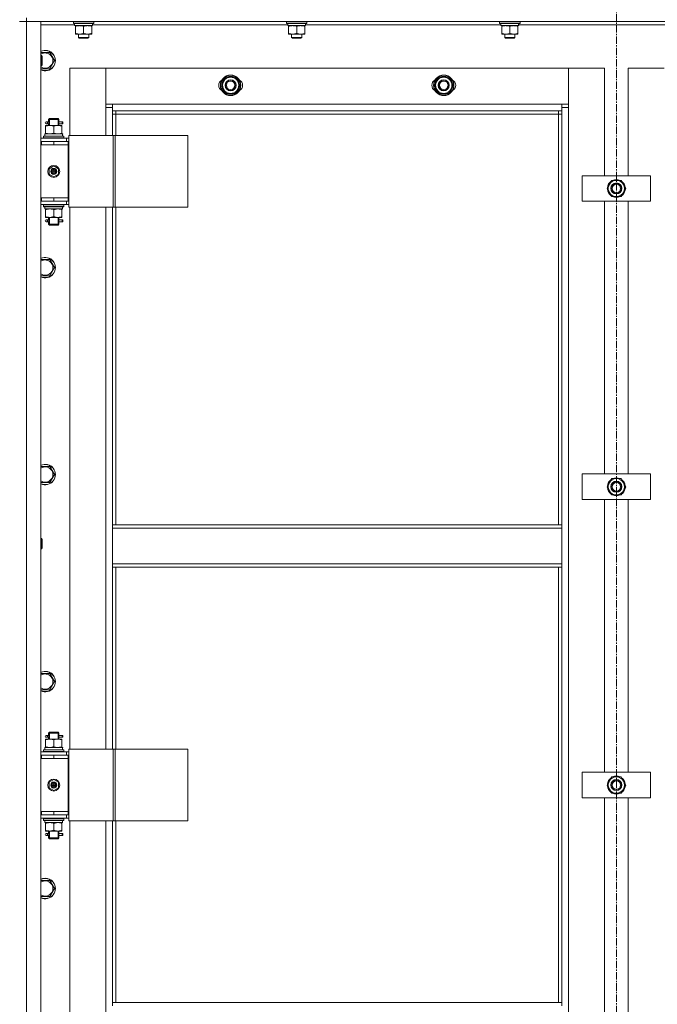
# Model space of a CAD drawing. Units: millimetres. Extents: x 0 to 30462, y -7 to 21000.
# Drawn here: x 3906 to 4654, y 14425 to 15580 of the extents above; entities that cross this region are included whole.
import ezdxf

# ---------------------------------------------------------------- set-up
doc = ezdxf.new("R2010")
doc.units = ezdxf.units.MM
doc.linetypes.add('K5LT_AXLED', pattern=[13.225, 8.725, -1.5, 1.5, -1.5])
doc.linetypes.add('K5LT_THIN', pattern=[0])
for name, color, linetype, true_color in [('OSI', 2, 'Continuous', 0xffff00), ('R', 1, 'Continuous', 0xff0000), ('WELDING', 7, 'Continuous', 0xffffff)]:
    doc.layers.add(name, color=color, linetype=linetype, true_color=true_color)

msp = doc.modelspace()

# ---------------------------------------------------------------- linework, layer by layer
at = {"layer": 'OSI', "color": 30, "linetype": 'K5LT_AXLED', "lineweight": 18, "true_color": 0xff8000}
msp.add_line((4606.2, 16129.2), (4606.2, 13725.1), dxfattribs=at)
at = {"layer": 'R', "color": 7, "linetype": 'K5LT_THIN', "lineweight": 18}
for p, q in [((3914.2, 15578.2), (3906.2, 15578.2)), ((3906.2, 15578.2), (3914.2, 15578.2)), ((3914.2, 15582.2), (3914.2, 15578.2)), ((5298.2, 15578.2), (3914.2, 15578.2)), ((3914.2, 15578.2), (3931.2, 15578.2)), ((3914.2, 15578.2), (3914.2, 13786.2)), ((3931.2, 15578.2), (3931.2, 13786.2)), ((3970.7, 15574.2), (3931.2, 15574.2)), ((3969.2, 15577.9), (3969.4, 15578.2)), ((3969.2, 15576), (3969.2, 15577.9)), ((3969.2, 15577.9), (3993.2, 15577.9)), ((3969.2, 15576), (3969.4, 15575.7)), ((3969.2, 15576), (3993.2, 15576)), ((3969.4, 15575.7), (3993.1, 15575.7)), ((3970.7, 15573.2), (3970.7, 15575.7)), ((3970.7, 15573.2), (3991.7, 15573.2)), ((3971.7, 15572.4), (3971.7, 15573.2)), ((3990.7, 15573.2), (3990.7, 15572.4)), ((3991.7, 15575.7), (3991.6, 15574.3)), ((4220.7, 15574.2), (3991.6, 15574.2)), ((3993.2, 15577.9), (3993.1, 15578.2)), ((3993.2, 15576), (3993.1, 15575.7)), ((3993.2, 15576), (3993.2, 15577.9)), ((4219.2, 15577.9), (4219.4, 15578.2)), ((4219.2, 15576), (4219.2, 15577.9)), ((4219.2, 15577.9), (4243.2, 15577.9)), ((4219.2, 15576), (4219.4, 15575.7)), ((4219.2, 15576), (4243.2, 15576)), ((4219.4, 15575.7), (4243.1, 15575.7)), ((4220.7, 15573.2), (4220.7, 15575.7)), ((4220.7, 15573.2), (4241.7, 15573.2)), ((4221.7, 15572.4), (4221.7, 15573.2)), ((4240.7, 15573.2), (4240.7, 15572.4)), ((4241.7, 15575.7), (4241.6, 15574.3)), ((4470.7, 15574.2), (4241.6, 15574.2)), ((4243.2, 15577.9), (4243.1, 15578.2)), ((4243.2, 15576), (4243.1, 15575.7)), ((4243.2, 15576), (4243.2, 15577.9)), ((4469.2, 15577.9), (4469.4, 15578.2)), ((4469.2, 15576), (4469.2, 15577.9)), ((4469.2, 15577.9), (4493.2, 15577.9)), ((4469.2, 15576), (4469.4, 15575.7)), ((4469.2, 15576), (4493.2, 15576)), ((4469.4, 15575.7), (4493.1, 15575.7)), ((4470.7, 15573.2), (4470.7, 15575.7)), ((4470.7, 15573.2), (4491.7, 15573.2)), ((4471.7, 15572.4), (4471.7, 15573.2)), ((4490.7, 15573.2), (4490.7, 15572.4)), ((4491.7, 15575.7), (4491.6, 15574.3)), ((4720.7, 15574.2), (4491.6, 15574.2)), ((4493.2, 15577.9), (4493.1, 15578.2)), ((4493.2, 15576), (4493.1, 15575.7)), ((4493.2, 15576), (4493.2, 15577.9)), ((3971.7, 15564.1), (3971.7, 15572.4)), ((3971.7, 15563.2), (3971.7, 15564.1)), ((3976.5, 15563.2), (3971.7, 15563.2)), ((3975.2, 15563.2), (3975.2, 15559.3)), ((3986, 15563.2), (3976.5, 15563.2)), ((3981.2, 15564.1), (3981.2, 15572.4)), ((3990.7, 15563.2), (3986, 15563.2)), ((3987.2, 15563.2), (3987.2, 15559.3)), ((3990.7, 15564.1), (3990.7, 15572.4)), ((3990.7, 15564.1), (3990.7, 15563.2)), ((4221.7, 15564.1), (4221.7, 15572.4)), ((4221.7, 15563.2), (4221.7, 15564.1)), ((4226.5, 15563.2), (4221.7, 15563.2)), ((4225.2, 15563.2), (4225.2, 15559.3)), ((4236, 15563.2), (4226.5, 15563.2)), ((4231.2, 15564.1), (4231.2, 15572.4)), ((4240.7, 15563.2), (4236, 15563.2)), ((4237.2, 15563.2), (4237.2, 15559.3)), ((4240.7, 15564.1), (4240.7, 15572.4)), ((4240.7, 15564.1), (4240.7, 15563.2)), ((4471.7, 15564.1), (4471.7, 15572.4)), ((4471.7, 15563.2), (4471.7, 15564.1)), ((4476.5, 15563.2), (4471.7, 15563.2)), ((4475.2, 15563.2), (4475.2, 15559.3)), ((4486, 15563.2), (4476.5, 15563.2)), ((4481.2, 15564.1), (4481.2, 15572.4)), ((4490.7, 15563.2), (4486, 15563.2)), ((4487.2, 15563.2), (4487.2, 15559.3)), ((4490.7, 15564.1), (4490.7, 15572.4)), ((4490.7, 15564.1), (4490.7, 15563.2)), ((3987.2, 15559.3), (3975.2, 15559.3)), ((3975.2, 15559.3), (3976.2, 15558.7)), ((3986.2, 15558.7), (3976.2, 15558.7)), ((3987.2, 15559.3), (3986.2, 15558.7)), ((4237.2, 15559.3), (4225.2, 15559.3)), ((4225.2, 15559.3), (4226.2, 15558.7)), ((4236.2, 15558.7), (4226.2, 15558.7)), ((4237.2, 15559.3), (4236.2, 15558.7)), ((4487.2, 15559.3), (4475.2, 15559.3)), ((4475.2, 15559.3), (4476.2, 15558.7)), ((4486.2, 15558.7), (4476.2, 15558.7)), ((4487.2, 15559.3), (4486.2, 15558.7)), ((3931.2, 15541.7), (3941.7, 15541.7)), ((3931.2, 15538.2), (3932.2, 15538.2)), ((3932.2, 15538.2), (3932.7, 15537.2)), ((3932.2, 15538.2), (3932.2, 15532.2)), ((3941.7, 15541.7), (3947.2, 15532.2)), ((3932.2, 15532.2), (3932.2, 15526.2)), ((3932.2, 15526.2), (3932.7, 15527.2)), ((3932.7, 15537.2), (3932.7, 15532.2)), ((3932.7, 15532.2), (3932.7, 15527.2)), ((3947.2, 15532.2), (3941.7, 15522.7)), ((3931.2, 15526.2), (3932.2, 15526.2)), ((3941.7, 15522.7), (3931.2, 15522.7)), ((3965.2, 15523.2), (3965.2, 15444.2)), ((4007.2, 15523.2), (3965.2, 15523.2)), ((4550.2, 15523.2), (4007.2, 15523.2)), ((4007.2, 15523.2), (4007.2, 15481.2)), ((4007.2, 15477.2), (4007.2, 15523.2)), ((4592.2, 15523.2), (4550.2, 15523.2)), ((4550.2, 15523.2), (4550.2, 15477.2)), ((4550.2, 15481.2), (4550.2, 15523.2)), ((4592.2, 15397.2), (4592.2, 15523.2)), ((4662.2, 15523.2), (4620.2, 15523.2)), ((4620.2, 15523.2), (4620.2, 15397.2)), ((4142.8, 15503.2), (4148.3, 15512.7)), ((4148.3, 15512.7), (4153.7, 15512.7)), ((4153.7, 15512.7), (4159.2, 15512.7)), ((4159.2, 15512.7), (4164.7, 15503.2)), ((4164.2, 15504.2), (4164.1, 15504.2)), ((4392.8, 15503.2), (4398.3, 15512.7)), ((4398.3, 15512.7), (4403.7, 15512.7)), ((4403.7, 15512.7), (4409.2, 15512.7)), ((4409.2, 15512.7), (4414.7, 15503.2)), ((4414.2, 15504.2), (4414.1, 15504.2)), ((4148.3, 15493.7), (4142.8, 15503.2)), ((4153.7, 15493.7), (4148.3, 15493.7)), ((4159.2, 15493.7), (4153.7, 15493.7)), ((4164.7, 15503.2), (4159.2, 15493.7)), ((4163.4, 15500.9), (4164, 15500.9)), ((4164.1, 15502.1), (4164.2, 15502.1)), ((4398.3, 15493.7), (4392.8, 15503.2)), ((4403.7, 15493.7), (4398.3, 15493.7)), ((4409.2, 15493.7), (4403.7, 15493.7)), ((4414.7, 15503.2), (4409.2, 15493.7)), ((4413.4, 15500.9), (4414, 15500.9)), ((4414.1, 15502.1), (4414.2, 15502.1)), ((4007.2, 15481.2), (4015.2, 15481.2)), ((4015.2, 15481.2), (4542.2, 15481.2)), ((4015.2, 15481.2), (4015.2, 15473.2)), ((4542.2, 15473.2), (4542.2, 15481.2)), ((4542.2, 15481.2), (4550.2, 15481.2)), ((4015.2, 15477.2), (4007.2, 15477.2)), ((4007.2, 15444.2), (4007.2, 15477.2)), ((4542.2, 15473.2), (4015.2, 15473.2)), ((4015.2, 15473.2), (4015.2, 15444.2)), ((4019.2, 15469.2), (4015.2, 15469.2)), ((4019.2, 15473.2), (4019.2, 15469.2)), ((4538.2, 15469.2), (4019.2, 15469.2)), ((4019.2, 15469.2), (4019.2, 15444.2)), ((4538.2, 15469.2), (4538.2, 15473.2)), ((4538.2, 15469.2), (4542.2, 15469.2)), ((4538.2, 14987.7), (4538.2, 15469.2)), ((4550.2, 15477.2), (4542.2, 15477.2)), ((4542.2, 14987.7), (4542.2, 15473.2)), ((4550.2, 15477.2), (4550.2, 13887.2)), ((3938.5, 15460.2), (3937.2, 15460.2)), ((3938.5, 15458.2), (3937.2, 15458.2)), ((3940.3, 15460.2), (3938.5, 15460.2)), ((3940.3, 15458.2), (3938.5, 15458.2)), ((3940.2, 15463.2), (3941.2, 15464.2)), ((3946.2, 15463.2), (3940.2, 15463.2)), ((3940.2, 15463.2), (3940.2, 15460.7)), ((3940.2, 15457.7), (3940.2, 15456.2)), ((3941.2, 15463.2), (3941.2, 15464.2)), ((3946.2, 15464.2), (3941.2, 15464.2)), ((3941.2, 15463.2), (3941.2, 15456.2)), ((3951.2, 15464.2), (3946.2, 15464.2)), ((3952.2, 15463.2), (3946.2, 15463.2)), ((3952.2, 15463.2), (3951.2, 15464.2)), ((3951.3, 15463.2), (3951.3, 15464.2)), ((3951.3, 15463.2), (3951.3, 15456.2)), ((3956.2, 15460.2), (3952.1, 15460.2)), ((3952.1, 15460.2), (3954, 15460.2)), ((3952.1, 15458.2), (3954, 15458.2)), ((3956.2, 15458.2), (3952.1, 15458.2)), ((3952.2, 15463.2), (3952.2, 15460.7)), ((3952.2, 15457.7), (3952.2, 15456.2)), ((3956.2, 15460.2), (3957, 15460.2)), ((3956.2, 15458.2), (3956.2, 15460.2)), ((3956.2, 15458.2), (3957, 15458.2)), ((3957, 15460.2), (3957, 15458.2)), ((3935.7, 15446.2), (3956.5, 15446.2)), ((3935.7, 15443.7), (3935.7, 15446.2)), ((3936.7, 15456.2), (3941.5, 15456.2)), ((3936.7, 15455.4), (3936.7, 15456.2)), ((3936.7, 15455.4), (3936.7, 15447.1)), ((3936.7, 15446.2), (3936.7, 15447.1)), ((3941.5, 15456.2), (3951, 15456.2)), ((3946.2, 15455.4), (3946.2, 15447.1)), ((3951, 15456.2), (3955.7, 15456.2)), ((3955.7, 15456.2), (3955.7, 15455.4)), ((3955.7, 15455.4), (3955.7, 15447.1)), ((3955.7, 15447.1), (3955.7, 15446.2)), ((3956.7, 15446.2), (3956.5, 15446.2)), ((3956.7, 15446.2), (3956.6, 15444.8)), ((3931.2, 15441.2), (3961.2, 15441.2)), ((3931.2, 15437.2), (3931.7, 15437.2)), ((3931.7, 15433.2), (3931.7, 15437.2)), ((3931.7, 15437.2), (3946.2, 15437.2)), ((3934.2, 15443.4), (3934.4, 15443.7)), ((3934.2, 15441.5), (3934.2, 15443.4)), ((3934.2, 15443.4), (3958.2, 15443.4)), ((3934.2, 15441.5), (3934.4, 15441.2)), ((3934.2, 15441.5), (3958.2, 15441.5)), ((3934.4, 15443.7), (3958.1, 15443.7)), ((3946.2, 15437.2), (3963.2, 15437.2)), ((3946.2, 15433.2), (3946.2, 15437.2)), ((3958.2, 15443.4), (3958.1, 15443.7)), ((3958.2, 15441.5), (3958.1, 15441.2)), ((3958.2, 15441.5), (3958.2, 15443.4)), ((3963.9, 15441.2), (3961.2, 15441.2)), ((3961.2, 15437.2), (3961.2, 15441.2)), ((3963.2, 15433.2), (3963.2, 15437.2)), ((3963.9, 15437.2), (3963.2, 15437.2)), ((3963.9, 15444.2), (4015.9, 15444.2)), ((3963.9, 15360.2), (3963.9, 15444.2)), ((4015.9, 15444.2), (4018.2, 15444.2)), ((4015.9, 15360.2), (4015.9, 15444.2)), ((4018.2, 15444.2), (4103.3, 15444.2)), ((4018.2, 15360.2), (4018.2, 15444.2)), ((4103.3, 15360.2), (4103.3, 15444.2)), ((3931.2, 15433.2), (3931.7, 15433.2)), ((3931.7, 15433.2), (3946.2, 15433.2)), ((3946.2, 15433.2), (3963.2, 15433.2)), ((3946.2, 15433.2), (3963.2, 15433.2)), ((3963.2, 15371.2), (3963.2, 15433.2)), ((3940.7, 15405.4), (3946.2, 15408.6)), ((3940.7, 15399), (3940.7, 15405.4)), ((3946.2, 15408.6), (3951.7, 15405.4)), ((3951.7, 15405.4), (3951.7, 15399)), ((3946.2, 15395.9), (3940.7, 15399)), ((3951.7, 15399), (3946.2, 15395.9)), ((4566.2, 15367.2), (4566.2, 15397.2)), ((4566.2, 15397.2), (4646.2, 15397.2)), ((4598, 15387), (4600.8, 15391.7)), ((4600.8, 15391.7), (4611.7, 15391.7)), ((4611.7, 15391.7), (4617.2, 15382.2)), ((4646.2, 15397.2), (4646.2, 15367.2)), ((4595.3, 15382.2), (4598, 15387)), ((4600.8, 15372.7), (4595.3, 15382.2)), ((4614.5, 15377.5), (4611.7, 15372.7)), ((4617.2, 15382.2), (4614.5, 15377.5)), ((4615.9, 15379.9), (4616.5, 15379.9)), ((4616.7, 15383.2), (4616.6, 15383.2)), ((4616.6, 15381.1), (4616.7, 15381.1)), ((3931.7, 15371.2), (3931.2, 15371.2)), ((3931.7, 15367.2), (3931.2, 15367.2)), ((3931.7, 15371.2), (3931.7, 15367.2)), ((3946.2, 15371.2), (3931.7, 15371.2)), ((3946.2, 15367.2), (3931.7, 15367.2)), ((3946.2, 15371.2), (3946.2, 15367.2)), ((3963.2, 15371.2), (3946.2, 15371.2)), ((3946.2, 15371.2), (3963.2, 15371.2)), ((3963.2, 15367.2), (3946.2, 15367.2)), ((3961.2, 15367.2), (3961.2, 15363.2)), ((3963.2, 15371.2), (3963.2, 15367.2)), ((3963.2, 15367.2), (3963.9, 15367.2)), ((4646.2, 15367.2), (4566.2, 15367.2)), ((4592.2, 15047.2), (4592.2, 15367.2)), ((4611.7, 15372.7), (4600.8, 15372.7)), ((4620.2, 15367.2), (4620.2, 15047.2)), ((3961.2, 15363.2), (3931.2, 15363.2)), ((3934.2, 15362.9), (3934.4, 15363.2)), ((3934.2, 15361), (3934.2, 15362.9)), ((3934.2, 15362.9), (3958.2, 15362.9)), ((3934.2, 15361), (3934.4, 15360.7)), ((3934.2, 15361), (3958.2, 15361)), ((3934.4, 15360.7), (3958.1, 15360.7)), ((3935.7, 15360.7), (3935.7, 15358.2)), ((3956.7, 15358.2), (3935.7, 15358.2)), ((3936.7, 15357.4), (3936.7, 15358.2)), ((3936.7, 15349.1), (3936.7, 15357.4)), ((3946.2, 15349.1), (3946.2, 15357.4)), ((3955.7, 15358.2), (3955.7, 15357.4)), ((3955.7, 15349.1), (3955.7, 15357.4)), ((3956.6, 15359.6), (3956.7, 15360.7)), ((3958.2, 15362.9), (3958.1, 15363.2)), ((3958.2, 15361), (3958.1, 15360.7)), ((3958.2, 15361), (3958.2, 15362.9)), ((3961.2, 15363.2), (3963.9, 15363.2)), ((3963.9, 15360.2), (4015.9, 15360.2)), ((3965.2, 15360.2), (3965.2, 14724.2)), ((4007.2, 14724.2), (4007.2, 15360.2)), ((4015.2, 15360.2), (4015.2, 14987.7)), ((4015.9, 15360.2), (4018.2, 15360.2)), ((4018.2, 15360.2), (4103.3, 15360.2)), ((4019.2, 15360.2), (4019.2, 14987.7)), ((3936.7, 15348.2), (3936.7, 15349.1)), ((3941.5, 15348.2), (3936.7, 15348.2)), ((3938.5, 15345.2), (3937.2, 15345.2)), ((3938.5, 15343.2), (3937.2, 15343.2)), ((3940.3, 15345.2), (3938.5, 15345.2)), ((3940.3, 15343.2), (3938.5, 15343.2)), ((3940.2, 15348.2), (3940.2, 15345.7)), ((3940.2, 15342.7), (3940.2, 15340.2)), ((3941.2, 15348.2), (3941.2, 15340.2)), ((3951, 15348.2), (3941.5, 15348.2)), ((3955.7, 15348.2), (3951, 15348.2)), ((3951.3, 15348.2), (3951.3, 15340.2)), ((3956.2, 15345.2), (3952.1, 15345.2)), ((3952.1, 15345.2), (3954, 15345.2)), ((3952.1, 15343.2), (3954, 15343.2)), ((3956.2, 15343.2), (3952.1, 15343.2)), ((3952.2, 15348.2), (3952.2, 15345.7)), ((3952.2, 15342.7), (3952.2, 15340.2)), ((3955.7, 15349.1), (3955.7, 15348.2)), ((3956.2, 15345.2), (3957, 15345.2)), ((3956.2, 15343.2), (3956.2, 15345.2)), ((3956.2, 15343.2), (3957, 15343.2)), ((3957, 15345.2), (3957, 15343.2)), ((3940.2, 15340.2), (3941.2, 15339.2)), ((3946.2, 15340.2), (3940.2, 15340.2)), ((3941.2, 15340.2), (3941.2, 15339.3)), ((3946.2, 15339.2), (3941.2, 15339.2)), ((3952.2, 15340.2), (3946.2, 15340.2)), ((3951.2, 15339.2), (3946.2, 15339.2)), ((3952.2, 15340.2), (3951.2, 15339.2)), ((3951.3, 15340.2), (3951.3, 15339.3)), ((3931.2, 15298.8), (3941.7, 15298.8)), ((3941.7, 15298.8), (3947.2, 15289.3)), ((3947.2, 15289.3), (3941.7, 15279.8)), ((3941.7, 15279.8), (3931.2, 15279.8)), ((3931.2, 15056), (3941.7, 15056)), ((3941.7, 15056), (3947.2, 15046.5)), ((3947.2, 15046.5), (3941.7, 15037)), ((4566.2, 15017.2), (4566.2, 15047.2)), ((4566.2, 15047.2), (4646.2, 15047.2)), ((4598, 15037), (4600.8, 15041.7)), ((4600.8, 15041.7), (4611.7, 15041.7)), ((4611.7, 15041.7), (4617.2, 15032.2)), ((4646.2, 15047.2), (4646.2, 15017.2)), ((3941.7, 15037), (3931.2, 15037)), ((4595.3, 15032.2), (4598, 15037)), ((4600.8, 15022.7), (4595.3, 15032.2)), ((4617.2, 15032.2), (4614.5, 15027.5)), ((4615.9, 15029.9), (4616.5, 15029.9)), ((4616.7, 15033.2), (4616.6, 15033.2)), ((4616.6, 15031.1), (4616.7, 15031.1)), ((4611.7, 15022.7), (4600.8, 15022.7)), ((4614.5, 15027.5), (4611.7, 15022.7)), ((4646.2, 15017.2), (4566.2, 15017.2)), ((4592.2, 14697.2), (4592.2, 15017.2)), ((4620.2, 15017.2), (4620.2, 14697.2)), ((4542.2, 14987.7), (4015.2, 14987.7)), ((4015.2, 14983.7), (4015.2, 14987.7)), ((4542.2, 14983.7), (4015.2, 14983.7)), ((4015.2, 14941.7), (4015.2, 14983.7)), ((4542.2, 14983.7), (4542.2, 14987.7)), ((4542.2, 14983.7), (4542.2, 14941.7)), ((3931.2, 14971.5), (3932.2, 14971.5)), ((3932.2, 14971.5), (3932.7, 14970.5)), ((3932.2, 14971.5), (3932.2, 14965.5)), ((3932.2, 14965.5), (3932.2, 14959.5)), ((3932.2, 14959.5), (3932.7, 14960.5)), ((3932.7, 14970.5), (3932.7, 14965.5)), ((3932.7, 14965.5), (3932.7, 14960.5)), ((3931.2, 14959.5), (3932.2, 14959.5)), ((4542.2, 14941.7), (4015.2, 14941.7)), ((4015.2, 14937.7), (4015.2, 14941.7)), ((4542.2, 14937.7), (4015.2, 14937.7)), ((4015.2, 14937.7), (4015.2, 14724.2)), ((4019.2, 14937.7), (4019.2, 14724.2)), ((4538.2, 14427.2), (4538.2, 14937.7)), ((4542.2, 14937.7), (4542.2, 14941.7)), ((4542.2, 14427.2), (4542.2, 14937.7)), ((3931.2, 14813.1), (3941.7, 14813.1)), ((3941.7, 14813.1), (3947.2, 14803.6)), ((3947.2, 14803.6), (3941.7, 14794.1)), ((3941.7, 14794.1), (3931.2, 14794.1)), ((3940.2, 14743.2), (3941.2, 14744.2)), ((3946.2, 14743.2), (3940.2, 14743.2)), ((3940.2, 14743.2), (3940.2, 14740.7)), ((3941.2, 14743.2), (3941.2, 14744.2)), ((3946.2, 14744.2), (3941.2, 14744.2)), ((3941.2, 14743.2), (3941.2, 14736.2)), ((3951.2, 14744.2), (3946.2, 14744.2)), ((3952.2, 14743.2), (3946.2, 14743.2)), ((3952.2, 14743.2), (3951.2, 14744.2)), ((3951.3, 14743.2), (3951.3, 14744.2)), ((3951.3, 14743.2), (3951.3, 14736.2)), ((3952.2, 14743.2), (3952.2, 14740.7)), ((3936.7, 14736.2), (3941.5, 14736.2)), ((3936.7, 14735.4), (3936.7, 14736.2)), ((3936.7, 14735.4), (3936.7, 14727.1)), ((3938.5, 14740.2), (3937.2, 14740.2)), ((3938.5, 14738.2), (3937.2, 14738.2)), ((3940.3, 14740.2), (3938.5, 14740.2)), ((3940.3, 14738.2), (3938.5, 14738.2)), ((3940.2, 14737.7), (3940.2, 14736.2)), ((3941.5, 14736.2), (3951, 14736.2)), ((3946.2, 14735.4), (3946.2, 14727.1)), ((3951, 14736.2), (3955.7, 14736.2)), ((3956.2, 14740.2), (3952.1, 14740.2)), ((3952.1, 14740.2), (3954, 14740.2)), ((3952.1, 14738.2), (3954, 14738.2)), ((3956.2, 14738.2), (3952.1, 14738.2)), ((3952.2, 14737.7), (3952.2, 14736.2)), ((3955.7, 14736.2), (3955.7, 14735.4)), ((3955.7, 14735.4), (3955.7, 14727.1)), ((3956.2, 14740.2), (3957, 14740.2)), ((3956.2, 14738.2), (3956.2, 14740.2)), ((3956.2, 14738.2), (3957, 14738.2)), ((3957, 14740.2), (3957, 14738.2)), ((3931.2, 14721.2), (3961.2, 14721.2)), ((3934.2, 14723.4), (3934.4, 14723.7)), ((3934.2, 14721.5), (3934.2, 14723.4)), ((3934.2, 14723.4), (3958.2, 14723.4)), ((3934.2, 14721.5), (3934.4, 14721.2)), ((3934.2, 14721.5), (3958.2, 14721.5)), ((3934.4, 14723.7), (3958.1, 14723.7)), ((3935.7, 14726.2), (3956.5, 14726.2)), ((3935.7, 14723.7), (3935.7, 14726.2)), ((3936.7, 14726.2), (3936.7, 14727.1)), ((3955.7, 14727.1), (3955.7, 14726.2)), ((3956.7, 14726.2), (3956.5, 14726.2)), ((3956.7, 14726.2), (3956.6, 14724.8)), ((3958.2, 14723.4), (3958.1, 14723.7)), ((3958.2, 14721.5), (3958.1, 14721.2)), ((3958.2, 14721.5), (3958.2, 14723.4)), ((3963.9, 14721.2), (3961.2, 14721.2)), ((3961.2, 14717.2), (3961.2, 14721.2)), ((3963.9, 14724.2), (4015.9, 14724.2)), ((3963.9, 14640.2), (3963.9, 14724.2)), ((4015.9, 14724.2), (4018.2, 14724.2)), ((4015.9, 14640.2), (4015.9, 14724.2)), ((4018.2, 14724.2), (4103.3, 14724.2)), ((4018.2, 14640.2), (4018.2, 14724.2)), ((4103.3, 14640.2), (4103.3, 14724.2)), ((3931.2, 14717.2), (3931.7, 14717.2)), ((3931.2, 14713.2), (3931.7, 14713.2)), ((3931.7, 14713.2), (3931.7, 14717.2)), ((3931.7, 14717.2), (3946.2, 14717.2)), ((3931.7, 14713.2), (3946.2, 14713.2)), ((3946.2, 14717.2), (3963.2, 14717.2)), ((3946.2, 14713.2), (3946.2, 14717.2)), ((3946.2, 14713.2), (3963.2, 14713.2)), ((3946.2, 14713.2), (3963.2, 14713.2)), ((3963.2, 14713.2), (3963.2, 14717.2)), ((3963.9, 14717.2), (3963.2, 14717.2)), ((3963.2, 14651.2), (3963.2, 14713.2)), ((4566.2, 14667.2), (4566.2, 14697.2)), ((4566.2, 14697.2), (4646.2, 14697.2)), ((4646.2, 14697.2), (4646.2, 14667.2)), ((3940.7, 14685.4), (3946.2, 14688.6)), ((3940.7, 14679), (3940.7, 14685.4)), ((3946.2, 14688.6), (3951.7, 14685.4)), ((3951.7, 14685.4), (3951.7, 14679)), ((4595.3, 14682.2), (4598, 14687)), ((4598, 14687), (4600.8, 14691.7)), ((4600.8, 14691.7), (4611.7, 14691.7)), ((4611.7, 14691.7), (4617.2, 14682.2)), ((3946.2, 14675.9), (3940.7, 14679)), ((3951.7, 14679), (3946.2, 14675.9)), ((4600.8, 14672.7), (4595.3, 14682.2)), ((4611.7, 14672.7), (4600.8, 14672.7)), ((4614.5, 14677.5), (4611.7, 14672.7)), ((4617.2, 14682.2), (4614.5, 14677.5)), ((4615.9, 14679.9), (4616.5, 14679.9)), ((4616.7, 14683.2), (4616.6, 14683.2)), ((4616.6, 14681.1), (4616.7, 14681.1)), ((4646.2, 14667.2), (4566.2, 14667.2)), ((4592.2, 14347.2), (4592.2, 14667.2)), ((4620.2, 14667.2), (4620.2, 14347.2)), ((3931.7, 14651.2), (3931.2, 14651.2)), ((3931.7, 14651.2), (3931.7, 14647.2)), ((3946.2, 14651.2), (3931.7, 14651.2)), ((3946.2, 14651.2), (3946.2, 14647.2)), ((3963.2, 14651.2), (3946.2, 14651.2)), ((3946.2, 14651.2), (3963.2, 14651.2)), ((3963.2, 14651.2), (3963.2, 14647.2)), ((3931.7, 14647.2), (3931.2, 14647.2)), ((3961.2, 14643.2), (3931.2, 14643.2)), ((3946.2, 14647.2), (3931.7, 14647.2)), ((3934.2, 14642.9), (3934.4, 14643.2)), ((3934.2, 14641), (3934.2, 14642.9)), ((3934.2, 14642.9), (3958.2, 14642.9)), ((3934.2, 14641), (3934.4, 14640.7)), ((3934.2, 14641), (3958.2, 14641)), ((3934.4, 14640.7), (3958.1, 14640.7)), ((3935.7, 14640.7), (3935.7, 14638.2)), ((3956.7, 14638.2), (3935.7, 14638.2)), ((3936.7, 14637.4), (3936.7, 14638.2)), ((3936.7, 14629.1), (3936.7, 14637.4)), ((3963.2, 14647.2), (3946.2, 14647.2)), ((3946.2, 14629.1), (3946.2, 14637.4)), ((3955.7, 14638.2), (3955.7, 14637.4)), ((3955.7, 14629.1), (3955.7, 14637.4)), ((3956.6, 14639.6), (3956.7, 14640.7)), ((3958.2, 14642.9), (3958.1, 14643.2)), ((3958.2, 14641), (3958.1, 14640.7)), ((3958.2, 14641), (3958.2, 14642.9)), ((3961.2, 14647.2), (3961.2, 14643.2)), ((3961.2, 14643.2), (3963.9, 14643.2)), ((3963.2, 14647.2), (3963.9, 14647.2)), ((3963.9, 14640.2), (4015.9, 14640.2)), ((3965.2, 14640.2), (3965.2, 14004.2)), ((4007.2, 14004.2), (4007.2, 14640.2)), ((4015.2, 14640.2), (4015.2, 14427.2)), ((4015.9, 14640.2), (4018.2, 14640.2)), ((4018.2, 14640.2), (4103.3, 14640.2)), ((4019.2, 14640.2), (4019.2, 14427.2)), ((3936.7, 14628.2), (3936.7, 14629.1)), ((3941.5, 14628.2), (3936.7, 14628.2)), ((3940.2, 14628.2), (3940.2, 14625.7)), ((3941.2, 14628.2), (3941.2, 14620.2)), ((3951, 14628.2), (3941.5, 14628.2)), ((3955.7, 14628.2), (3951, 14628.2)), ((3951.3, 14628.2), (3951.3, 14620.2)), ((3952.2, 14628.2), (3952.2, 14625.7)), ((3955.7, 14629.1), (3955.7, 14628.2)), ((3938.5, 14625.2), (3937.2, 14625.2)), ((3938.5, 14623.2), (3937.2, 14623.2)), ((3940.3, 14625.2), (3938.5, 14625.2)), ((3940.3, 14623.2), (3938.5, 14623.2)), ((3940.2, 14622.7), (3940.2, 14620.2)), ((3940.2, 14620.2), (3941.2, 14619.2)), ((3946.2, 14620.2), (3940.2, 14620.2)), ((3941.2, 14620.2), (3941.2, 14619.3)), ((3946.2, 14619.2), (3941.2, 14619.2)), ((3952.2, 14620.2), (3946.2, 14620.2)), ((3951.2, 14619.2), (3946.2, 14619.2)), ((3952.2, 14620.2), (3951.2, 14619.2)), ((3951.3, 14620.2), (3951.3, 14619.3)), ((3956.2, 14625.2), (3952.1, 14625.2)), ((3952.1, 14625.2), (3954, 14625.2)), ((3952.1, 14623.2), (3954, 14623.2)), ((3956.2, 14623.2), (3952.1, 14623.2)), ((3952.2, 14622.7), (3952.2, 14620.2)), ((3956.2, 14625.2), (3957, 14625.2)), ((3956.2, 14623.2), (3956.2, 14625.2)), ((3956.2, 14623.2), (3957, 14623.2)), ((3957, 14625.2), (3957, 14623.2)), ((3931.2, 14570.3), (3941.7, 14570.3)), ((3941.7, 14570.3), (3947.2, 14560.8)), ((3947.2, 14560.8), (3941.7, 14551.3)), ((3941.7, 14551.3), (3931.2, 14551.3)), ((4542.2, 14427.2), (4015.2, 14427.2)), ((4015.2, 14423.2), (4015.2, 14427.2)), ((4542.2, 14423.2), (4542.2, 14427.2))]:
    msp.add_line(p, q, dxfattribs=at)
for centre, radius in [((4153.7, 15503.2), 12), ((4153.7, 15503.2), 11.8), ((4403.7, 15503.2), 12), ((4403.7, 15503.2), 11.8), ((4153.7, 15503.2), 6.5), ((4153.7, 15503.2), 6), ((4153.7, 15503.2), 5), ((4403.7, 15503.2), 6.5), ((4403.7, 15503.2), 6), ((4403.7, 15503.2), 5), ((3946.2, 15402.2), 7), ((3946.2, 15402.2), 3.49), ((3946.2, 15402.2), 3.49), ((3946.2, 15402.2), 3.25), ((3946.2, 15402.2), 3.19), ((3946.2, 15402.2), 3.19), ((3946.2, 15402.2), 2.1), ((3946.2, 15402.2), 0.9), ((4606.2, 15382.2), 6.5), ((4606.2, 15382.2), 6), ((4606.2, 15382.2), 5), ((4606.2, 15032.2), 6.5), ((4606.2, 15032.2), 6), ((4606.2, 15032.2), 5), ((3946.2, 14682.2), 7), ((3946.2, 14682.2), 3.49), ((3946.2, 14682.2), 3.49), ((3946.2, 14682.2), 3.25), ((3946.2, 14682.2), 3.19), ((3946.2, 14682.2), 3.19), ((3946.2, 14682.2), 2.1), ((4606.2, 14682.2), 6.5), ((4606.2, 14682.2), 6), ((4606.2, 14682.2), 5), ((3946.2, 14682.2), 0.9)]:
    msp.add_circle(centre, radius, dxfattribs=at)
for centre, radius, start, end in [((3936.2, 15532.2), 12, 245.3757, 114.6243), ((3936.2, 15532.2), 11.8, 244.9905, 115.0095), ((3936.2, 15532.2), 8.97, 236.1336, 123.8664), ((4146.7, 15503.2), 7, 117.9946, 242.0054), ((4153.7, 15503.2), 10.5, 124.7912, 175.2088), ((4153.7, 15503.2), 9.5, 90, 270), ((4153.7, 15503.2), 10.5, 64.7912, 115.2088), ((4153.7, 15503.2), 9.5, 270, 90), ((4153.7, 15503.2), 10.5, 5.5324, 55.2088), ((4160.7, 15503.2), 7, 297.9946, 62.0054), ((4396.7, 15503.2), 7, 117.9946, 242.0054), ((4403.7, 15503.2), 10.5, 124.7912, 175.2088), ((4403.7, 15503.2), 9.5, 90, 270), ((4403.7, 15503.2), 10.5, 64.7912, 115.2088), ((4403.7, 15503.2), 9.5, 270, 90), ((4403.7, 15503.2), 10.5, 5.5324, 55.2088), ((4410.7, 15503.2), 7, 297.9946, 62.0054), ((4153.7, 15503.2), 10.5, 184.7912, 235.2088), ((4153.7, 15503.2), 10.5, 244.7912, 295.207), ((4153.7, 15503.2), 10.5, 304.7912, 347.3589), ((4153.7, 15503.2), 10.5, 347.3589, 353.8105), ((4403.7, 15503.2), 10.5, 184.7912, 235.2088), ((4403.7, 15503.2), 10.5, 244.7912, 295.207), ((4403.7, 15503.2), 10.5, 304.7912, 347.3589), ((4403.7, 15503.2), 10.5, 347.3589, 353.8105), ((3937.2, 15459.2), 1, 90, 270), ((4606.2, 15382.2), 10.5, 124.7912, 175.2088), ((4606.2, 15382.2), 9.5, 330, 150), ((4606.2, 15382.2), 10.5, 64.7912, 115.2088), ((4606.2, 15382.2), 10.5, 5.5324, 55.2088), ((4606.2, 15382.2), 10.5, 184.7912, 235.2088), ((4606.2, 15382.2), 9.5, 150, 330), ((4606.2, 15382.2), 10.5, 304.7912, 347.3589), ((4606.2, 15382.2), 10.5, 347.3589, 353.8105), ((4606.2, 15382.2), 10.5, 244.7912, 295.2088), ((3937.2, 15344.2), 1, 90, 270), ((3936.2, 15289.3), 12, 245.3757, 114.6243), ((3936.2, 15289.3), 11.8, 244.9905, 115.0095), ((3936.2, 15289.3), 8.97, 236.1336, 123.8664), ((3936.2, 15046.5), 12, 245.3757, 114.6243), ((3936.2, 15046.5), 11.8, 244.9905, 115.0095), ((3936.2, 15046.5), 8.97, 236.1336, 123.8664), ((4606.2, 15032.2), 9.5, 330, 150), ((4606.2, 15032.2), 10.5, 64.7912, 115.2088), ((4606.2, 15032.2), 10.5, 124.7912, 175.2088), ((4606.2, 15032.2), 10.5, 184.7912, 235.2088), ((4606.2, 15032.2), 9.5, 150, 330), ((4606.2, 15032.2), 10.5, 5.5324, 55.2088), ((4606.2, 15032.2), 10.5, 304.7912, 347.3589), ((4606.2, 15032.2), 10.5, 347.3589, 353.8105), ((4606.2, 15032.2), 10.5, 244.7912, 295.2088), ((3936.2, 14803.6), 12, 245.3757, 114.6243), ((3936.2, 14803.6), 11.8, 244.9905, 115.0095), ((3936.2, 14803.6), 8.97, 236.1336, 123.8664), ((3937.2, 14739.2), 1, 90, 270), ((4606.2, 14682.2), 10.5, 124.7912, 175.2088), ((4606.2, 14682.2), 9.5, 150, 330), ((4606.2, 14682.2), 9.5, 330, 150), ((4606.2, 14682.2), 10.5, 64.7912, 115.2088), ((4606.2, 14682.2), 10.5, 5.5324, 55.2088), ((4606.2, 14682.2), 10.5, 184.7912, 235.2088), ((4606.2, 14682.2), 10.5, 244.7912, 295.2088), ((4606.2, 14682.2), 10.5, 304.7912, 347.3589), ((4606.2, 14682.2), 10.5, 347.3589, 353.8105), ((3937.2, 14624.2), 1, 90, 270), ((3936.2, 14560.8), 12, 245.3757, 114.6243), ((3936.2, 14560.8), 11.8, 244.9905, 115.0095), ((3936.2, 14560.8), 8.97, 236.1336, 123.8664)]:
    msp.add_arc(centre, radius, start, end, dxfattribs=at)
for centre, major_axis, ratio, start_param, end_param in [((3981.2, 15570.8), (0, 22.5), 0.466308, -1.46277, -1.350168), ((4231.2, 15570.8), (0, 22.5), 0.466308, -1.46277, -1.350168), ((4481.2, 15570.8), (0, 22.5), 0.466308, -1.46277, -1.350168), ((3938.5, 15459.2), (0, -1), 0.301552, 0, 3.141593), ((3946.2, 15441.3), (0, 22.5), 0.466308, -1.46282, -1.350219), ((3946.2, 15356), (0, -22.5), 0.466308, 1.667355, 1.779747), ((3938.5, 15344.2), (0, -1), 0.301552, 0, 3.141593), ((3938.5, 14739.2), (0, -1), 0.301552, 0, 3.141593), ((3946.2, 14721.3), (0, 22.5), 0.466308, -1.46282, -1.350219), ((3946.2, 14636), (0, -22.5), 0.466308, 1.667355, 1.779747), ((3938.5, 14624.2), (0, -1), 0.301552, 0, 3.141593)]:
    msp.add_ellipse(centre, major_axis=major_axis, ratio=ratio, start_param=start_param, end_param=end_param, dxfattribs=at)
at = {"layer": 'WELDING', "color": 7, "linetype": 'K5LT_THIN', "lineweight": 18}
for p, q in [((3940.2, 15457.7), (3940.4, 15458.7)), ((3940.3, 15458.2), (3940.2, 15457.7)), ((3940.4, 15459.2), (3940.3, 15460.6)), ((3940.3, 15460.6), (3940.3, 15460.3)), ((3940.3, 15460.3), (3940.3, 15460.2)), ((3940.4, 15458.7), (3940.4, 15459.2)), ((3952.1, 15459.7), (3952, 15459.2)), ((3952, 15459.2), (3952.2, 15457.8)), ((3952.1, 15460.2), (3952.2, 15460.7)), ((3952.2, 15460.7), (3952.1, 15459.7)), ((3952.2, 15458.1), (3952.1, 15458.2)), ((3952.2, 15457.8), (3952.2, 15458.1)), ((3940.2, 15342.7), (3940.4, 15343.7)), ((3940.3, 15343.2), (3940.2, 15342.7)), ((3940.4, 15344.2), (3940.3, 15345.6)), ((3940.3, 15345.6), (3940.3, 15345.3)), ((3940.3, 15345.3), (3940.3, 15345.2)), ((3940.4, 15343.7), (3940.4, 15344.2)), ((3952.1, 15344.7), (3952, 15344.2)), ((3952, 15344.2), (3952.2, 15342.8)), ((3952.1, 15345.2), (3952.2, 15345.7)), ((3952.2, 15345.7), (3952.1, 15344.7)), ((3952.2, 15343.1), (3952.1, 15343.2)), ((3952.2, 15342.8), (3952.2, 15343.1)), ((3940.2, 14737.7), (3940.4, 14738.7)), ((3940.3, 14738.2), (3940.2, 14737.7)), ((3940.4, 14739.2), (3940.3, 14740.6)), ((3940.3, 14740.6), (3940.3, 14740.3)), ((3940.3, 14740.3), (3940.3, 14740.2)), ((3940.4, 14738.7), (3940.4, 14739.2)), ((3952.1, 14739.7), (3952, 14739.2)), ((3952, 14739.2), (3952.2, 14737.8)), ((3952.1, 14740.2), (3952.2, 14740.7)), ((3952.2, 14740.7), (3952.1, 14739.7)), ((3952.2, 14738.1), (3952.1, 14738.2)), ((3952.2, 14737.8), (3952.2, 14738.1)), ((3940.4, 14624.2), (3940.3, 14625.6)), ((3940.3, 14625.6), (3940.3, 14625.3)), ((3952.1, 14625.2), (3952.2, 14625.7)), ((3952.2, 14625.7), (3952.1, 14624.7)), ((3940.2, 14622.7), (3940.4, 14623.7)), ((3940.3, 14623.2), (3940.2, 14622.7)), ((3940.3, 14625.3), (3940.3, 14625.2)), ((3940.4, 14623.7), (3940.4, 14624.2)), ((3952.1, 14624.7), (3952, 14624.2)), ((3952, 14624.2), (3952.2, 14622.8)), ((3952.2, 14623.1), (3952.1, 14623.2)), ((3952.2, 14622.8), (3952.2, 14623.1))]:
    msp.add_line(p, q, dxfattribs=at)
for points, knots in [([(3981.2, 15572.4), (3980.7, 15572.5), (3979.9, 15572.8), (3978.9, 15573), (3978.3, 15573.1), (3977.8, 15573.1), (3977.2, 15573.2), (3976.7, 15573.2), (3976.2, 15573.2), (3975.7, 15573.2), (3975.1, 15573.1), (3974.3, 15573), (3973.2, 15572.8), (3972.3, 15572.5), (3971.7, 15572.4)], [0, 0, 0, 0, 2.72415, 3.912285, 4.716446, 5.530362, 6.353984, 7.180289, 7.997717, 8.810544, 9.605533, 10.761675, 12.184093, 15, 15, 15, 15]), ([(3990.7, 15572.4), (3990.2, 15572.5), (3989.4, 15572.8), (3988.4, 15573), (3987.8, 15573.1), (3987.3, 15573.1), (3986.7, 15573.2), (3986.2, 15573.2), (3985.7, 15573.2), (3985.2, 15573.2), (3984.6, 15573.1), (3983.8, 15573), (3982.7, 15572.8), (3981.8, 15572.5), (3981.2, 15572.4)], [0, 0, 0, 0, 2.72415, 3.912285, 4.716446, 5.530362, 6.353984, 7.180289, 7.997717, 8.810544, 9.605533, 10.761675, 12.184093, 15, 15, 15, 15]), ([(4231.2, 15572.4), (4230.7, 15572.5), (4229.9, 15572.8), (4228.9, 15573), (4228.3, 15573.1), (4227.8, 15573.1), (4227.2, 15573.2), (4226.7, 15573.2), (4226.2, 15573.2), (4225.7, 15573.2), (4225.1, 15573.1), (4224.3, 15573), (4223.2, 15572.8), (4222.3, 15572.5), (4221.7, 15572.4)], [0, 0, 0, 0, 2.72415, 3.912285, 4.716446, 5.530362, 6.353984, 7.180289, 7.997717, 8.810544, 9.605533, 10.761675, 12.184093, 15, 15, 15, 15]), ([(4240.7, 15572.4), (4240.2, 15572.5), (4239.4, 15572.8), (4238.4, 15573), (4237.8, 15573.1), (4237.3, 15573.1), (4236.7, 15573.2), (4236.2, 15573.2), (4235.7, 15573.2), (4235.2, 15573.2), (4234.6, 15573.1), (4233.8, 15573), (4232.7, 15572.8), (4231.8, 15572.5), (4231.2, 15572.4)], [0, 0, 0, 0, 2.72415, 3.912285, 4.716446, 5.530362, 6.353984, 7.180289, 7.997717, 8.810544, 9.605533, 10.761675, 12.184093, 15, 15, 15, 15]), ([(4481.2, 15572.4), (4480.7, 15572.5), (4479.9, 15572.8), (4478.9, 15573), (4478.3, 15573.1), (4477.8, 15573.1), (4477.2, 15573.2), (4476.7, 15573.2), (4476.2, 15573.2), (4475.7, 15573.2), (4475.1, 15573.1), (4474.3, 15573), (4473.2, 15572.8), (4472.3, 15572.5), (4471.7, 15572.4)], [0, 0, 0, 0, 2.72415, 3.912285, 4.716446, 5.530362, 6.353984, 7.180289, 7.997717, 8.810544, 9.605533, 10.761675, 12.184093, 15, 15, 15, 15]), ([(4490.7, 15572.4), (4490.2, 15572.5), (4489.4, 15572.8), (4488.4, 15573), (4487.8, 15573.1), (4487.3, 15573.1), (4486.7, 15573.2), (4486.2, 15573.2), (4485.7, 15573.2), (4485.2, 15573.2), (4484.6, 15573.1), (4483.8, 15573), (4482.7, 15572.8), (4481.8, 15572.5), (4481.2, 15572.4)], [0, 0, 0, 0, 2.72415, 3.912285, 4.716446, 5.530362, 6.353984, 7.180289, 7.997717, 8.810544, 9.605533, 10.761675, 12.184093, 15, 15, 15, 15]), ([(3971.7, 15564.1), (3972.2, 15563.9), (3973, 15563.7), (3974, 15563.5), (3974.6, 15563.3), (3975.3, 15563.3), (3975.9, 15563.2), (3976.3, 15563.2), (3976.5, 15563.2)], [0, 0, 0, 0, 2.905563, 4.375924, 5.511195, 6.679161, 7.850161, 9, 9, 9, 9]), ([(3976.5, 15563.2), (3976.7, 15563.2), (3977.1, 15563.2), (3977.8, 15563.3), (3978.4, 15563.3), (3979.2, 15563.5), (3980.2, 15563.7), (3980.9, 15563.9), (3981.2, 15564.1)], [0, 0, 0, 0, 1.192024, 2.404251, 3.60809, 4.765234, 6.955738, 9, 9, 9, 9]), ([(3981.2, 15564.1), (3981.7, 15563.9), (3982.5, 15563.7), (3983.5, 15563.5), (3984.1, 15563.3), (3984.8, 15563.3), (3985.4, 15563.2), (3985.8, 15563.2), (3986, 15563.2)], [0, 0, 0, 0, 2.905563, 4.375924, 5.511195, 6.679161, 7.850161, 9, 9, 9, 9]), ([(3986, 15563.2), (3986.2, 15563.2), (3986.6, 15563.2), (3987.3, 15563.3), (3987.9, 15563.3), (3988.7, 15563.5), (3989.7, 15563.7), (3990.4, 15563.9), (3990.7, 15564.1)], [0, 0, 0, 0, 1.192024, 2.404251, 3.60809, 4.765234, 6.955738, 9, 9, 9, 9]), ([(4221.7, 15564.1), (4222.2, 15563.9), (4223, 15563.7), (4224, 15563.5), (4224.6, 15563.3), (4225.3, 15563.3), (4225.9, 15563.2), (4226.3, 15563.2), (4226.5, 15563.2)], [0, 0, 0, 0, 2.905563, 4.375924, 5.511195, 6.679161, 7.850161, 9, 9, 9, 9]), ([(4226.5, 15563.2), (4226.7, 15563.2), (4227.1, 15563.2), (4227.8, 15563.3), (4228.4, 15563.3), (4229.2, 15563.5), (4230.2, 15563.7), (4230.9, 15563.9), (4231.2, 15564.1)], [0, 0, 0, 0, 1.192024, 2.404251, 3.60809, 4.765234, 6.955738, 9, 9, 9, 9]), ([(4231.2, 15564.1), (4231.7, 15563.9), (4232.5, 15563.7), (4233.5, 15563.5), (4234.1, 15563.3), (4234.8, 15563.3), (4235.4, 15563.2), (4235.8, 15563.2), (4236, 15563.2)], [0, 0, 0, 0, 2.905563, 4.375924, 5.511195, 6.679161, 7.850161, 9, 9, 9, 9]), ([(4236, 15563.2), (4236.2, 15563.2), (4236.6, 15563.2), (4237.3, 15563.3), (4237.9, 15563.3), (4238.7, 15563.5), (4239.7, 15563.7), (4240.4, 15563.9), (4240.7, 15564.1)], [0, 0, 0, 0, 1.192024, 2.404251, 3.60809, 4.765234, 6.955738, 9, 9, 9, 9]), ([(4471.7, 15564.1), (4472.2, 15563.9), (4473, 15563.7), (4474, 15563.5), (4474.6, 15563.3), (4475.3, 15563.3), (4475.9, 15563.2), (4476.3, 15563.2), (4476.5, 15563.2)], [0, 0, 0, 0, 2.905563, 4.375924, 5.511195, 6.679161, 7.850161, 9, 9, 9, 9]), ([(4476.5, 15563.2), (4476.7, 15563.2), (4477.1, 15563.2), (4477.8, 15563.3), (4478.4, 15563.3), (4479.2, 15563.5), (4480.2, 15563.7), (4480.9, 15563.9), (4481.2, 15564.1)], [0, 0, 0, 0, 1.192024, 2.404251, 3.60809, 4.765234, 6.955738, 9, 9, 9, 9]), ([(4481.2, 15564.1), (4481.7, 15563.9), (4482.5, 15563.7), (4483.5, 15563.5), (4484.1, 15563.3), (4484.8, 15563.3), (4485.4, 15563.2), (4485.8, 15563.2), (4486, 15563.2)], [0, 0, 0, 0, 2.905563, 4.375924, 5.511195, 6.679161, 7.850161, 9, 9, 9, 9]), ([(4486, 15563.2), (4486.2, 15563.2), (4486.6, 15563.2), (4487.3, 15563.3), (4487.9, 15563.3), (4488.7, 15563.5), (4489.7, 15563.7), (4490.4, 15563.9), (4490.7, 15564.1)], [0, 0, 0, 0, 1.192024, 2.404251, 3.60809, 4.765234, 6.955738, 9, 9, 9, 9]), ([(3941.5, 15456.2), (3941.3, 15456.2), (3940.8, 15456.2), (3940.2, 15456.1), (3939.6, 15456.1), (3938.8, 15455.9), (3937.8, 15455.7), (3937.1, 15455.5), (3936.7, 15455.4)], [0, 0, 0, 0, 1.192024, 2.404251, 3.60809, 4.765234, 6.955738, 9, 9, 9, 9]), ([(3936.7, 15447.1), (3937.2, 15446.9), (3937.9, 15446.7), (3938.9, 15446.5), (3939.7, 15446.3), (3940.5, 15446.2), (3941.1, 15446.2), (3941.4, 15446.2), (3941.5, 15446.2)], [0, 0, 0, 0, 2.494996, 4.309231, 5.73815, 7.133977, 8.472011, 9, 9, 9, 9]), ([(3946.2, 15455.4), (3945.7, 15455.5), (3945, 15455.7), (3944, 15456), (3943.3, 15456.1), (3942.7, 15456.1), (3942.1, 15456.2), (3941.7, 15456.2), (3941.5, 15456.2)], [0, 0, 0, 0, 2.905563, 4.375924, 5.511195, 6.679161, 7.850161, 9, 9, 9, 9]), ([(3941.5, 15446.2), (3941.8, 15446.2), (3942.2, 15446.2), (3942.9, 15446.3), (3943.4, 15446.3), (3944.1, 15446.5), (3945, 15446.7), (3945.8, 15446.9), (3946.2, 15447.1)], [0, 0, 0, 0, 1.548206, 2.616755, 3.724998, 4.291764, 6.613357, 9, 9, 9, 9]), ([(3951, 15456.2), (3950.8, 15456.2), (3950.3, 15456.2), (3949.7, 15456.1), (3949.1, 15456.1), (3948.3, 15455.9), (3947.3, 15455.7), (3946.6, 15455.5), (3946.2, 15455.4)], [0, 0, 0, 0, 1.192024, 2.404251, 3.60809, 4.765234, 6.955738, 9, 9, 9, 9]), ([(3946.2, 15447.1), (3946.8, 15446.9), (3947.6, 15446.6), (3948.6, 15446.4), (3949.2, 15446.3), (3949.7, 15446.3), (3950.3, 15446.2), (3950.8, 15446.2), (3951.3, 15446.2), (3951.8, 15446.2), (3952.4, 15446.3), (3953.1, 15446.4), (3954.3, 15446.6), (3955.2, 15446.9), (3955.7, 15447.1)], [0, 0, 0, 0, 2.72415, 3.912285, 4.716446, 5.530362, 6.353984, 7.180289, 7.997717, 8.810544, 9.605533, 10.761675, 12.184093, 15, 15, 15, 15]), ([(3955.7, 15455.4), (3955.2, 15455.5), (3954.5, 15455.7), (3953.5, 15456), (3952.8, 15456.1), (3952.2, 15456.1), (3951.6, 15456.2), (3951.2, 15456.2), (3951, 15456.2)], [0, 0, 0, 0, 2.905563, 4.375924, 5.511195, 6.679161, 7.850161, 9, 9, 9, 9]), ([(3946.2, 15357.4), (3945.7, 15357.5), (3944.9, 15357.8), (3943.9, 15358), (3943.3, 15358.1), (3942.8, 15358.1), (3942.2, 15358.2), (3941.7, 15358.2), (3941.2, 15358.2), (3940.7, 15358.2), (3940.1, 15358.1), (3939.3, 15358), (3938.2, 15357.8), (3937.3, 15357.5), (3936.7, 15357.4)], [0, 0, 0, 0, 2.72415, 3.912285, 4.716446, 5.530362, 6.353984, 7.180289, 7.997717, 8.810544, 9.605533, 10.761675, 12.184093, 15, 15, 15, 15]), ([(3951, 15358.2), (3950.8, 15358.2), (3950.3, 15358.2), (3949.7, 15358.1), (3949.1, 15358.1), (3948.3, 15357.9), (3947.3, 15357.7), (3946.6, 15357.5), (3946.2, 15357.4)], [0, 0, 0, 0, 1.192024, 2.404251, 3.60809, 4.765234, 6.955738, 9, 9, 9, 9]), ([(3955.7, 15357.4), (3955.2, 15357.5), (3954.5, 15357.7), (3953.5, 15358), (3952.8, 15358.1), (3952.2, 15358.1), (3951.6, 15358.2), (3951.2, 15358.2), (3951, 15358.2)], [0, 0, 0, 0, 2.905563, 4.375924, 5.511195, 6.679161, 7.850161, 9, 9, 9, 9]), ([(3936.7, 15349.1), (3937.2, 15348.9), (3938, 15348.7), (3939, 15348.5), (3939.6, 15348.3), (3940.3, 15348.3), (3940.9, 15348.2), (3941.3, 15348.2), (3941.5, 15348.2)], [0, 0, 0, 0, 2.905563, 4.375924, 5.511195, 6.679161, 7.850161, 9, 9, 9, 9]), ([(3941.5, 15348.2), (3941.7, 15348.2), (3942.1, 15348.2), (3942.8, 15348.3), (3943.4, 15348.3), (3944.2, 15348.5), (3945.2, 15348.7), (3945.9, 15348.9), (3946.2, 15349.1)], [0, 0, 0, 0, 1.192024, 2.404251, 3.60809, 4.765234, 6.955738, 9, 9, 9, 9]), ([(3946.2, 15349.1), (3946.7, 15348.9), (3947.4, 15348.7), (3948.4, 15348.5), (3949.2, 15348.3), (3950, 15348.2), (3950.6, 15348.2), (3950.9, 15348.2), (3951, 15348.2)], [0, 0, 0, 0, 2.494996, 4.309231, 5.73815, 7.133977, 8.472011, 9, 9, 9, 9]), ([(3951, 15348.2), (3951.3, 15348.2), (3951.7, 15348.2), (3952.4, 15348.3), (3952.9, 15348.3), (3953.6, 15348.5), (3954.5, 15348.7), (3955.3, 15348.9), (3955.7, 15349.1)], [0, 0, 0, 0, 1.548206, 2.616755, 3.724998, 4.291764, 6.613357, 9, 9, 9, 9]), ([(3941.5, 14736.2), (3941.3, 14736.2), (3940.8, 14736.2), (3940.2, 14736.1), (3939.6, 14736.1), (3938.8, 14735.9), (3937.8, 14735.7), (3937.1, 14735.5), (3936.7, 14735.4)], [0, 0, 0, 0, 1.192024, 2.404251, 3.60809, 4.765234, 6.955738, 9, 9, 9, 9]), ([(3946.2, 14735.4), (3945.7, 14735.5), (3945, 14735.7), (3944, 14736), (3943.3, 14736.1), (3942.7, 14736.1), (3942.1, 14736.2), (3941.7, 14736.2), (3941.5, 14736.2)], [0, 0, 0, 0, 2.905563, 4.375924, 5.511195, 6.679161, 7.850161, 9, 9, 9, 9]), ([(3951, 14736.2), (3950.8, 14736.2), (3950.3, 14736.2), (3949.7, 14736.1), (3949.1, 14736.1), (3948.3, 14735.9), (3947.3, 14735.7), (3946.6, 14735.5), (3946.2, 14735.4)], [0, 0, 0, 0, 1.192024, 2.404251, 3.60809, 4.765234, 6.955738, 9, 9, 9, 9]), ([(3955.7, 14735.4), (3955.2, 14735.5), (3954.5, 14735.7), (3953.5, 14736), (3952.8, 14736.1), (3952.2, 14736.1), (3951.6, 14736.2), (3951.2, 14736.2), (3951, 14736.2)], [0, 0, 0, 0, 2.905563, 4.375924, 5.511195, 6.679161, 7.850161, 9, 9, 9, 9]), ([(3936.7, 14727.1), (3937.2, 14726.9), (3937.9, 14726.7), (3938.9, 14726.5), (3939.7, 14726.3), (3940.5, 14726.2), (3941.1, 14726.2), (3941.4, 14726.2), (3941.5, 14726.2)], [0, 0, 0, 0, 2.494996, 4.309231, 5.73815, 7.133977, 8.472011, 9, 9, 9, 9]), ([(3941.5, 14726.2), (3941.8, 14726.2), (3942.2, 14726.2), (3942.9, 14726.3), (3943.4, 14726.3), (3944.1, 14726.5), (3945, 14726.7), (3945.8, 14726.9), (3946.2, 14727.1)], [0, 0, 0, 0, 1.548206, 2.616755, 3.724998, 4.291764, 6.613357, 9, 9, 9, 9]), ([(3946.2, 14727.1), (3946.8, 14726.9), (3947.6, 14726.6), (3948.6, 14726.4), (3949.2, 14726.3), (3949.7, 14726.3), (3950.3, 14726.2), (3950.8, 14726.2), (3951.3, 14726.2), (3951.8, 14726.2), (3952.4, 14726.3), (3953.1, 14726.4), (3954.3, 14726.6), (3955.2, 14726.9), (3955.7, 14727.1)], [0, 0, 0, 0, 2.72415, 3.912285, 4.716446, 5.530362, 6.353984, 7.180289, 7.997717, 8.810544, 9.605533, 10.761675, 12.184093, 15, 15, 15, 15]), ([(3946.2, 14637.4), (3945.7, 14637.5), (3944.9, 14637.8), (3943.9, 14638), (3943.3, 14638.1), (3942.8, 14638.1), (3942.2, 14638.2), (3941.7, 14638.2), (3941.2, 14638.2), (3940.7, 14638.2), (3940.1, 14638.1), (3939.3, 14638), (3938.2, 14637.8), (3937.3, 14637.5), (3936.7, 14637.4)], [0, 0, 0, 0, 2.72415, 3.912285, 4.716446, 5.530362, 6.353984, 7.180289, 7.997717, 8.810544, 9.605533, 10.761675, 12.184093, 15, 15, 15, 15]), ([(3951, 14638.2), (3950.8, 14638.2), (3950.3, 14638.2), (3949.7, 14638.1), (3949.1, 14638.1), (3948.3, 14637.9), (3947.3, 14637.7), (3946.6, 14637.5), (3946.2, 14637.4)], [0, 0, 0, 0, 1.192024, 2.404251, 3.60809, 4.765234, 6.955738, 9, 9, 9, 9]), ([(3955.7, 14637.4), (3955.2, 14637.5), (3954.5, 14637.7), (3953.5, 14638), (3952.8, 14638.1), (3952.2, 14638.1), (3951.6, 14638.2), (3951.2, 14638.2), (3951, 14638.2)], [0, 0, 0, 0, 2.905563, 4.375924, 5.511195, 6.679161, 7.850161, 9, 9, 9, 9]), ([(3936.7, 14629.1), (3937.2, 14628.9), (3938, 14628.7), (3939, 14628.5), (3939.6, 14628.3), (3940.3, 14628.3), (3940.9, 14628.2), (3941.3, 14628.2), (3941.5, 14628.2)], [0, 0, 0, 0, 2.905563, 4.375924, 5.511195, 6.679161, 7.850161, 9, 9, 9, 9]), ([(3941.5, 14628.2), (3941.7, 14628.2), (3942.1, 14628.2), (3942.8, 14628.3), (3943.4, 14628.3), (3944.2, 14628.5), (3945.2, 14628.7), (3945.9, 14628.9), (3946.2, 14629.1)], [0, 0, 0, 0, 1.192024, 2.404251, 3.60809, 4.765234, 6.955738, 9, 9, 9, 9]), ([(3946.2, 14629.1), (3946.7, 14628.9), (3947.4, 14628.7), (3948.4, 14628.5), (3949.2, 14628.3), (3950, 14628.2), (3950.6, 14628.2), (3950.9, 14628.2), (3951, 14628.2)], [0, 0, 0, 0, 2.494996, 4.309231, 5.73815, 7.133977, 8.472011, 9, 9, 9, 9]), ([(3951, 14628.2), (3951.3, 14628.2), (3951.7, 14628.2), (3952.4, 14628.3), (3952.9, 14628.3), (3953.6, 14628.5), (3954.5, 14628.7), (3955.3, 14628.9), (3955.7, 14629.1)], [0, 0, 0, 0, 1.548206, 2.616755, 3.724998, 4.291764, 6.613357, 9, 9, 9, 9])]:
    msp.add_open_spline(points, degree=3, knots=knots, dxfattribs=at)

doc.saveas('drawing.dxf')
